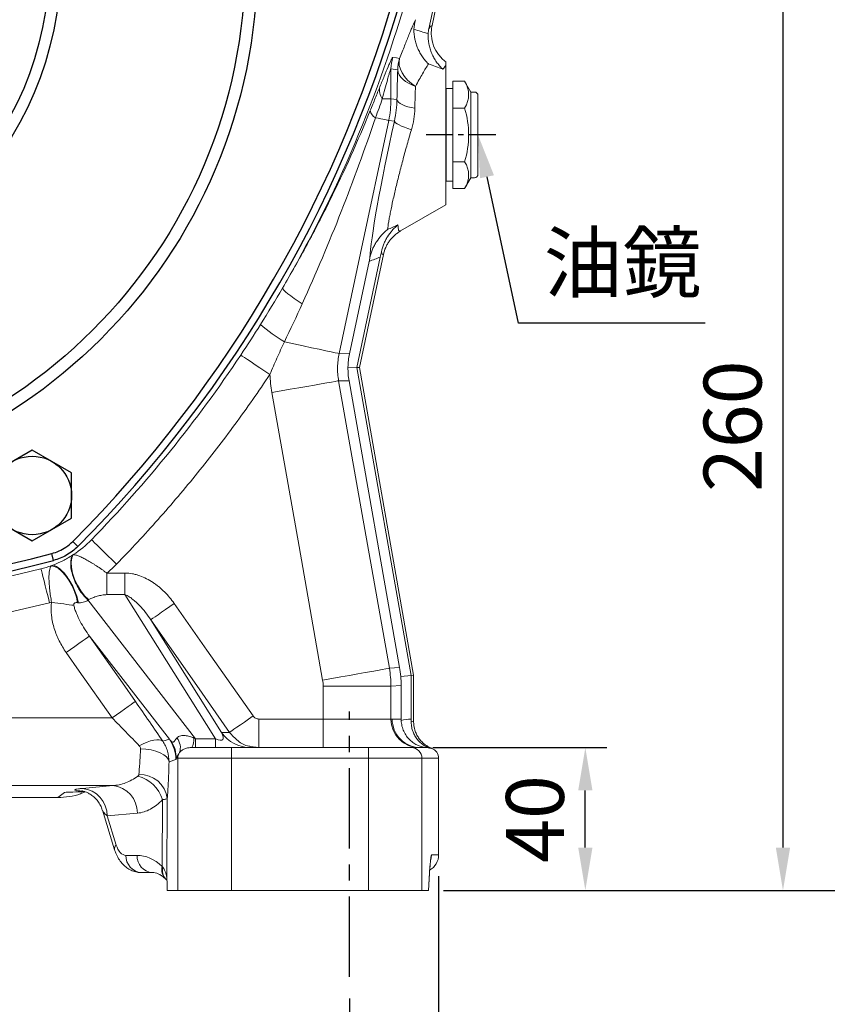
# Model space of a CAD drawing. Units: millimetres. Extents: x -42 to 1839, y -24 to 1176.
# Drawn here: x 1343 to 1569, y 263 to 539 of the extents above; entities that cross this region are included whole.
import ezdxf

# ---------------------------------------------------------------- set-up
doc = ezdxf.new("R2010")
doc.units = ezdxf.units.MM
doc.linetypes.add('中心線', pattern=[12, 7.5, -1.5, 1.5, -1.5])
for name, color, linetype in [('CEN', 2, '中心線'), ('DIM', 3, 'Continuous'), ('MAIN', 7, 'Continuous'), ('THIN', 1, 'Continuous')]:
    doc.layers.add(name, color=color, linetype=linetype)
doc.styles.get("Standard").update_dxf_attribs({"font": 'simplex.shx'})
doc.dimstyles.new('C', dxfattribs={"dimscale": 6, "dimtxt": 2.7, "dimasz": 2, "dimexe": 1, "dimexo": 1, "dimgap": 1, "dimtad": 1, "dimtoh": 1, "dimdsep": 46, "dimtxsty": 'Standard', "dimcen": 0, "dimclrd": 256, "dimclre": 256, "dimclrt": 256, "dimadec": 0, "dimazin": 0, "dimtfac": 0.6, "dimtofl": 0, "dimtmove": 0, "dimatfit": 3, "dimfxl": 0, "dimtolj": 1, "dimarcsym": 0})
doc.dimstyles.new('L', dxfattribs={"dimscale": 6, "dimtxt": 2.7, "dimasz": 2, "dimexe": 1, "dimexo": 1, "dimgap": 1, "dimtad": 1, "dimdec": 1, "dimdsep": 46, "dimtxsty": 'Standard', "dimcen": 0, "dimclrd": 256, "dimclre": 256, "dimclrt": 256, "dimadec": 0, "dimazin": 0, "dimtfac": 0.6, "dimtdec": 1, "dimtmove": 0, "dimatfit": 3, "dimfxl": 0, "dimtolj": 1, "dimarcsym": 0})

# ---------------------------------------------------------------- blocks, each defined once
blk = doc.blocks.new('A$C0ED674B9')
at = {"layer": 'MAIN', "linetype": 'Continuous', "lineweight": 15}
for p, q in [((-7, 12), (-5.26, 15.01)), ((-5.26, 15.01), (-2, 15.01)), ((-2, 7.51), (-2, 15.01)), ((-8, 12), (-7, 12)), ((-7, 12), (-7, -12)), ((-2, 13), (0, 13)), ((-9, 11), (-9, -11)), ((-5.26, 7.51), (-2, 7.51)), ((-2, 0), (-2, 7.51)), ((-2, -7.51), (-2, 0)), ((-5.26, -7.51), (-2, -7.51)), ((-2, -15.01), (-2, -7.51)), ((-7, -12), (-8, -12)), ((-5.26, -15.01), (-7, -12)), ((0, -13), (-2, -13)), ((-5.26, -15.01), (-2, -15.01))]:
    blk.add_line(p, q, dxfattribs=at)
at = {"layer": 'MAIN'}
blk.add_line((0, 13), (0, -13), dxfattribs=at)
at = {"layer": 'MAIN', "linetype": 'Continuous', "lineweight": 15}
for centre, radius, start, end in [((0.41, 11.26), 6.8, 146.4993, 213.5007), ((-8, 11), 1, 90, 180), ((19.28, 0), 25.67, 162.9978, 197.0022), ((0.41, -11.26), 6.8, 146.4993, 213.5007), ((-8, -11), 1, 180, 270)]:
    blk.add_arc(centre, radius, start, end, dxfattribs=at)
blk = doc.blocks.new('*D13')
at = {"layer": 'Defpoints', "color": 0}
for p in [(1470.51, 512.02), (1471.72, 506.43)]:
    blk.add_point(p, dxfattribs=at)
at = {"layer": 'DIM', "lineweight": -2}
for p, q in [((1483.09, 453.7), (1474.25, 494.7)), ((1535.34, 453.7), (1483.09, 453.7))]:
    blk.add_line(p, q, dxfattribs=at)
at = {"layer": 'DIM'}
blk.add_solid([(1476.2, 495.12), (1472.29, 494.28), (1471.72, 506.43)], dxfattribs=at)
at = {"layer": 'DIM', "insert": (1512.21, 470.67), "char_height": 16.2, "attachment_point": 5}
blk.add_mtext('\\A1;{\\fPMingLiU|b0|i0|c136|p18;油鏡}', dxfattribs=at)
blk = doc.blocks.new('HM14')
at = {"layer": 'MAIN'}
blk.add_lwpolyline([(-11, -6.35), (0, -12.7), (11, -6.35), (11, 6.35), (0, 12.7), (-11, 6.35)], close=True, dxfattribs=at)
at = {"layer": 'THIN'}
blk.add_circle((0, 0), 11, dxfattribs=at)
blk = doc.blocks.new('A$C34D80443')
at = {"layer": 'MAIN'}
for p, q in [((99.02, -163.67), (97.6, -162.26)), ((92.23, -167.58), (91.72, -165.65))]:
    blk.add_line(p, q, dxfattribs=at)
for radius in [149.21, 145.83, 94.18, 91]:
    blk.add_circle((0, 0), radius, dxfattribs=at)
for centre, radius, start, end in [((-155.88, 90), 357.61, 315.1386, 344.8614), ((-155.88, 90), 359.61, 315.1386, 344.8614), ((0, 180), 359.61, 255.1386, 284.8614), ((0, 180), 357.61, 255.1386, 284.8614)]:
    blk.add_arc(centre, radius, start, end, dxfattribs=at)
for points, knots in [([(91.72, -165.65), (92.41, -165.43), (93.8, -164.99), (95.81, -163.86), (96.98, -162.81), (97.6, -162.26)], [0, 0, 0, 0, 0.314689, 0.638504, 1, 1, 1, 1]), ([(99.02, -163.67), (98.53, -164.13), (97.54, -165.05), (95.86, -166.13), (94.09, -167.02), (92.86, -167.39), (92.23, -167.58)], [0, 0, 0, 0, 0.253221, 0.511116, 0.753514, 1, 1, 1, 1])]:
    blk.add_open_spline(points, degree=3, knots=knots, dxfattribs=at)
blk.add_blockref('HM14', (86.25, -149.39), dxfattribs=at)
blk = doc.blocks.new('*D19')
at = {"layer": 'Defpoints', "color": 0}
for p in [(1085.72, 270.58), (1435.72, 270.58), (1435.72, 228.43)]:
    blk.add_point(p, dxfattribs=at)
at = {"layer": 'DIM', "lineweight": -2}
for p, q in [((1085.72, 264.58), (1085.72, 222.43)), ((1435.72, 264.58), (1435.72, 222.43)), ((1097.72, 228.43), (1423.72, 228.43))]:
    blk.add_line(p, q, dxfattribs=at)
at = {"layer": 'DIM'}
for points in [[(1097.72, 230.43), (1097.72, 226.43), (1085.72, 228.43)], [(1423.72, 230.43), (1423.72, 226.43), (1435.72, 228.43)]]:
    blk.add_solid(points, dxfattribs=at)
at = {"layer": 'DIM', "insert": (1260.72, 242.53), "char_height": 16.2, "attachment_point": 5}
blk.add_mtext('\\A1;350', dxfattribs=at)
blk = doc.blocks.new('*D20')
at = {"layer": 'Defpoints', "color": 0}
for p in [(1060.72, 304.83), (1460.72, 304.83), (1460.72, 177.75)]:
    blk.add_point(p, dxfattribs=at)
at = {"layer": 'DIM', "lineweight": -2}
for p, q in [((1060.72, 298.83), (1060.72, 171.75)), ((1460.72, 298.83), (1460.72, 171.75)), ((1072.72, 177.75), (1448.72, 177.75))]:
    blk.add_line(p, q, dxfattribs=at)
at = {"layer": 'DIM'}
for points in [[(1072.72, 179.75), (1072.72, 175.75), (1060.72, 177.75)], [(1448.72, 179.75), (1448.72, 175.75), (1460.72, 177.75)]]:
    blk.add_solid(points, dxfattribs=at)
at = {"layer": 'DIM', "insert": (1260.72, 191.85), "char_height": 16.2, "attachment_point": 5}
blk.add_mtext('\\A1;400', dxfattribs=at)
blk = doc.blocks.new('*D21')
at = {"layer": 'Defpoints', "color": 0}
for p in [(1476.33, 554.83), (1457.89, 294.83), (1557.09, 294.83)]:
    blk.add_point(p, dxfattribs=at)
at = {"layer": 'DIM', "lineweight": -2}
for p, q in [((1482.33, 554.83), (1563.09, 554.83)), ((1557.09, 542.83), (1557.09, 306.83)), ((1463.89, 294.83), (1563.09, 294.83))]:
    blk.add_line(p, q, dxfattribs=at)
at = {"layer": 'DIM'}
for points in [[(1555.09, 542.83), (1559.09, 542.83), (1557.09, 554.83)], [(1555.09, 306.83), (1559.09, 306.83), (1557.09, 294.83)]]:
    blk.add_solid(points, dxfattribs=at)
at = {"layer": 'DIM', "insert": (1542.99, 424.83), "char_height": 16.2, "attachment_point": 5, "rotation": 90}
blk.add_mtext('\\A1;260', dxfattribs=at)
blk = doc.blocks.new('*D23')
at = {"layer": 'Defpoints', "color": 0}
for p in [(1399.72, 833.91), (1456.06, 294.83), (1605.2, 294.83)]:
    blk.add_point(p, dxfattribs=at)
at = {"layer": 'DIM', "lineweight": -2}
for p, q in [((1405.72, 833.91), (1611.2, 833.91)), ((1605.2, 821.91), (1605.2, 306.83)), ((1462.06, 294.83), (1611.2, 294.83))]:
    blk.add_line(p, q, dxfattribs=at)
at = {"layer": 'DIM'}
for points in [[(1603.2, 821.91), (1607.2, 821.91), (1605.2, 833.91)], [(1603.2, 306.83), (1607.2, 306.83), (1605.2, 294.83)]]:
    blk.add_solid(points, dxfattribs=at)
at = {"layer": 'DIM', "insert": (1591.1, 564.37), "char_height": 16.2, "attachment_point": 5, "rotation": 90}
blk.add_mtext('\\A1;539', dxfattribs=at)
blk = doc.blocks.new('*D42')
at = {"layer": 'Defpoints', "color": 0}
for p in [(1453.06, 334.83), (1501.77, 334.83), (1457.89, 294.83)]:
    blk.add_point(p, dxfattribs=at)
at = {"layer": 'DIM', "lineweight": -2}
for p, q in [((1459.06, 334.83), (1507.77, 334.83)), ((1501.77, 306.83), (1501.77, 322.83)), ((1463.89, 294.83), (1507.77, 294.83))]:
    blk.add_line(p, q, dxfattribs=at)
at = {"layer": 'DIM'}
for points in [[(1499.77, 322.83), (1503.77, 322.83), (1501.77, 334.83)], [(1499.77, 306.83), (1503.77, 306.83), (1501.77, 294.83)]]:
    blk.add_solid(points, dxfattribs=at)
at = {"layer": 'DIM', "insert": (1487.67, 314.83), "char_height": 16.2, "attachment_point": 5, "rotation": 90}
blk.add_mtext('\\A1;40', dxfattribs=at)

msp = doc.modelspace()

# ---------------------------------------------------------------- linework, layer by layer
at = {"layer": 'CEN'}
msp.add_line((1476.676, 506.429), (1457.187, 506.429), dxfattribs=at)
at = {"layer": 'CEN', "ltscale": 3}
msp.add_line((1435.719, 270.584), (1435.719, 344.899), dxfattribs=at)
at = {"layer": 'MAIN', "linetype": 'Continuous', "lineweight": 0}
for p, q in [((1457.987, 536.174), (1461.952, 554.825)), ((1462.658, 554.825), (1458.874, 537.024)), ((1447.365, 524.927), (1447.365, 516.48)), ((1449.255, 524.615), (1447.365, 524.927)), ((1462.719, 486.825), (1462.719, 525.845)), ((1444.943, 516.48), (1447.365, 516.48)), ((1447.365, 516.48), (1449.053, 516.303)), ((1448.321, 510.292), (1446.732, 510.459)), ((1462.719, 486.825), (1450.074, 479.525)), ((1437.818, 441.286), (1444.393, 472.22)), ((1438.522, 441.273), (1445.244, 472.897)), ((1435.765, 445.133), (1441.262, 470.992)), ((1432.857, 445.184), (1435.765, 445.133)), ((1437.818, 441.286), (1435.343, 441.329)), ((1453.028, 355.027), (1437.818, 441.286)), ((1437.818, 441.286), (1438.522, 441.273)), ((1453.719, 355.088), (1438.522, 441.273)), ((1435.632, 437.512), (1432.724, 437.563)), ((1449.78, 357.277), (1435.632, 437.512)), ((1367.873, 377.659), (1367.873, 383.695)), ((1367.873, 383.695), (1372.918, 383.695)), ((1372.918, 377.659), (1372.918, 383.695)), ((1362.562, 376.171), (1392.655, 337.28)), ((1372.918, 377.659), (1367.873, 377.659)), ((1398.221, 337.28), (1372.918, 377.659)), ((1380.14, 370.629), (1399.899, 339.097)), ((1385.346, 337.187), (1363.015, 366.047)), ((1446.925, 357.027), (1449.78, 357.277)), ((1450.106, 354.772), (1453.028, 355.027)), ((1453.028, 355.027), (1453.719, 355.088)), ((1453.028, 342.824), (1453.028, 355.027)), ((1453.719, 355.088), (1453.719, 342.075)), ((1428.391, 351.998), (1447.365, 351.998)), ((1428.391, 342.825), (1428.391, 351.998)), ((1450.22, 352.248), (1447.365, 351.998)), ((1447.365, 351.998), (1447.365, 342.825)), ((1450.22, 342.793), (1450.22, 352.248)), ((1287.686, 343.153), (1369.293, 343.153)), ((1410.405, 334.825), (1410.405, 342.825)), ((1410.405, 342.825), (1428.391, 342.825)), ((1428.391, 334.825), (1428.391, 342.825)), ((1428.391, 342.825), (1447.365, 342.825)), ((1447.365, 342.825), (1447.705, 342.825)), ((1383.481, 336.599), (1385.346, 337.187)), ((1392.655, 334.825), (1392.655, 337.28)), ((1392.655, 337.28), (1398.221, 337.28)), ((1398.221, 334.825), (1398.221, 337.28)), ((1399.899, 339.097), (1402.218, 339.097)), ((1391.668, 334.825), (1402.709, 334.825)), ((1402.709, 334.825), (1441.065, 334.825)), ((1402.709, 334.825), (1402.709, 331.825)), ((1410.405, 334.825), (1408.07, 335.162)), ((1441.065, 334.825), (1441.065, 331.825)), ((1441.065, 334.825), (1453.058, 334.825)), ((1453.058, 334.825), (1455.694, 334.825)), ((1387.152, 331.459), (1385.258, 330.861)), ((1387.73, 331.825), (1387.302, 331.825)), ((1402.709, 331.825), (1387.73, 331.825)), ((1387.73, 331.825), (1387.73, 294.825)), ((1441.065, 331.825), (1402.709, 331.825)), ((1402.709, 331.825), (1402.709, 294.825)), ((1441.065, 331.825), (1441.065, 294.825)), ((1456.056, 331.825), (1441.065, 331.825)), ((1456.056, 331.825), (1456.056, 294.825)), ((1460.719, 331.825), (1456.056, 331.825)), ((1460.719, 331.825), (1460.719, 304.825)), ((1369.482, 324.179), (1288.218, 324.179)), ((1361.018, 323.408), (1369.482, 324.179)), ((1290.105, 320.825), (1354.127, 320.825)), ((1354.127, 320.825), (1356.025, 322.282)), ((1383.365, 301.56), (1383.44, 320.262)), ((1384.774, 320.576), (1384.684, 298.009)), ((1366.581, 317.339), (1366.591, 317.307)), ((1366.591, 317.307), (1370.019, 306.234)), ((1376.406, 316.469), (1367.942, 315.698)), ((1367.942, 315.698), (1370.468, 307.538)), ((1373.2, 304.651), (1376.289, 304.651)), ((1458.726, 304.825), (1460.719, 304.825)), ((1383.365, 301.56), (1383.541, 301.314)), ((1457.887, 294.825), (1458.289, 301.476)), ((1457.899, 294.825), (1458.283, 301.174)), ((1458.289, 301.476), (1458.283, 301.174)), ((1380.616, 299.825), (1377.528, 299.825)), ((1384.699, 297.577), (1384.699, 297.586)), ((1384.776, 294.825), (1387.73, 294.825)), ((1387.73, 294.825), (1402.709, 294.825)), ((1402.709, 294.825), (1441.065, 294.825)), ((1441.065, 294.825), (1456.056, 294.825)), ((1456.056, 294.825), (1457.887, 294.825)), ((1457.899, 294.825), (1457.887, 294.825))]:
    msp.add_line(p, q, dxfattribs=at)
at = {"layer": 'MAIN', "linetype": 'Continuous', "lineweight": 0, "flags": 128}
for points in [[(1447.897, 528.143), (1448.942, 527.965), (1449.784, 527.822)], [(1454.241, 520.023), (1453.074, 520.856), (1452.044, 521.774), (1451.176, 522.754), (1450.488, 523.777), (1449.997, 524.818), (1449.712, 525.855), (1449.641, 526.864), (1449.784, 527.822)], [(1454.241, 520.023), (1453.198, 520.426), (1452.25, 520.894), (1451.411, 521.42), (1450.696, 521.997), (1450.114, 522.614), (1449.676, 523.263), (1449.388, 523.934), (1449.255, 524.615)], [(1454.039, 513.865), (1453.002, 514.08), (1452.058, 514.329), (1451.222, 514.609), (1450.508, 514.915), (1449.926, 515.243), (1449.485, 515.587), (1449.192, 515.942), (1449.053, 516.303)], [(1446.732, 510.459), (1438.831, 473.29), (1432.857, 445.184)], [(1443.037, 511.245), (1443.82, 511.078), (1444.518, 510.93), (1445.127, 510.801), (1445.643, 510.691), (1446.063, 510.601), (1446.386, 510.533), (1446.609, 510.485), (1446.732, 510.459)], [(1453.089, 507.864), (1452.066, 508.204), (1451.14, 508.544), (1450.326, 508.879), (1449.637, 509.203), (1449.084, 509.511), (1448.677, 509.798), (1448.421, 510.06), (1448.321, 510.292)], [(1422.545, 459.139), (1421.36, 459.904), (1420.274, 460.637), (1419.31, 461.319), (1418.492, 461.937), (1417.838, 462.475), (1417.364, 462.922), (1417.079, 463.266), (1416.991, 463.5)], [(1417.526, 448.442), (1420.213, 447.871), (1422.768, 447.328), (1425.135, 446.825), (1427.26, 446.373), (1429.097, 445.983), (1430.605, 445.662), (1431.75, 445.419), (1432.506, 445.258), (1432.857, 445.184)], [(1413.484, 439.335), (1412.066, 440.279), (1410.689, 441.195), (1409.395, 442.057), (1408.219, 442.839), (1407.198, 443.52), (1406.36, 444.077), (1405.731, 444.496), (1405.328, 444.764)], [(1414.039, 434.268), (1416.613, 434.722), (1419.139, 435.168), (1421.568, 435.596), (1423.853, 435.999), (1425.952, 436.369), (1427.824, 436.699), (1429.434, 436.983), (1430.751, 437.215), (1431.75, 437.391), (1432.412, 437.508), (1432.724, 437.563)], [(1432.724, 437.563), (1439.323, 400.14), (1446.925, 357.027)], [(1428.239, 353.732), (1421.641, 391.155), (1414.039, 434.268)], [(1370.562, 386.214), (1369.341, 387.402), (1368.156, 388.555), (1367.041, 389.64), (1366.029, 390.625), (1365.15, 391.481), (1364.429, 392.183), (1363.887, 392.71), (1363.54, 393.047)], [(1362.752, 376.267), (1361.626, 377.377), (1360.561, 378.748), (1359.611, 380.309), (1358.829, 381.975), (1358.256, 383.659), (1357.921, 385.271), (1357.844, 386.725), (1358.027, 387.945), (1358.462, 388.864)], [(1351.819, 375.393), (1351.4, 377.044), (1350.994, 378.647), (1350.612, 380.155), (1350.265, 381.523), (1349.964, 382.713), (1349.716, 383.688), (1349.531, 384.421), (1349.412, 384.89)], [(1359.638, 375.408), (1359.331, 376.948), (1358.813, 378.558), (1358.109, 380.161), (1357.254, 381.68), (1356.289, 383.041), (1355.259, 384.178), (1354.215, 385.038), (1353.207, 385.578), (1352.284, 385.773)], [(1358.605, 374.674), (1358.012, 374.756), (1357.348, 374.848), (1356.62, 374.949), (1355.838, 375.057), (1355.012, 375.172), (1354.152, 375.291), (1353.269, 375.414), (1352.375, 375.538)], [(1380.14, 370.629), (1380.322, 370.757), (1380.733, 371.044), (1381.357, 371.481), (1382.173, 372.053), (1383.151, 372.737), (1384.256, 373.511), (1385.448, 374.346), (1386.684, 375.211)], [(1386.684, 375.211), (1395.861, 362.105), (1408.763, 343.68)], [(1402.218, 339.097), (1393.041, 352.204), (1380.14, 370.629)], [(1363.015, 366.047), (1362.833, 365.919), (1362.422, 365.631), (1361.798, 365.194), (1360.982, 364.623), (1360.004, 363.938), (1358.9, 363.165), (1357.708, 362.33), (1356.471, 361.464)], [(1363.015, 366.047), (1372.193, 352.94), (1375.837, 347.735)], [(1369.293, 343.153), (1360.116, 356.26), (1356.471, 361.464)], [(1428.239, 353.732), (1430.814, 354.186), (1433.34, 354.632), (1435.768, 355.06), (1438.054, 355.463), (1440.153, 355.833), (1442.025, 356.163), (1443.634, 356.447), (1444.951, 356.679), (1445.95, 356.855), (1446.612, 356.972), (1446.925, 357.027)], [(1375.837, 347.735), (1375.655, 347.608), (1375.244, 347.32), (1374.62, 346.883), (1373.804, 346.312), (1372.826, 345.627), (1371.721, 344.853), (1370.529, 344.019), (1369.293, 343.153)], [(1402.218, 339.097), (1402.401, 339.225), (1402.811, 339.513), (1403.436, 339.95), (1404.252, 340.521), (1405.23, 341.206), (1406.334, 341.979), (1407.526, 342.814), (1408.763, 343.68)], [(1383.481, 336.599), (1383.088, 336.873), (1382.537, 337.022), (1381.842, 337.043), (1381.021, 336.935), (1380.095, 336.701), (1379.089, 336.346), (1378.027, 335.881), (1376.937, 335.316)], [(1385.258, 330.861), (1385.043, 331.552), (1384.547, 332.217), (1383.787, 332.834), (1382.791, 333.379), (1381.596, 333.833), (1380.244, 334.179), (1378.784, 334.405), (1377.269, 334.503)], [(1458.726, 304.825), (1458.63, 303.85), (1458.535, 303.455)]]:
    msp.add_lwpolyline(points, dxfattribs=at)
at = {"layer": 'MAIN', "linetype": 'Continuous', "lineweight": 0}
for centre, radius, start, end in [((1104.834, 644.825), 361, 329.84863, 344.22244), ((1457.379, 524.922), 10.014, 161.2421, 179.97347), ((1459.269, 524.61), 10.014, 161.28958, 179.97378), ((1448.643, 518.977), 4.464, 167.68367, 214.00438), ((1444.426, 513.826), 2.931, 191.98482, 241.70527), ((1104.834, 644.825), 361, 327.96195, 329.84863), ((1104.834, 644.825), 361, 326.34537, 327.96195), ((1441.357, 488.047), 46.222, 228.7023, 238.96385), ((1104.834, 644.825), 361, 315.77756, 326.34537), ((1342.041, 413.971), 30, 303.18525, 315.77756), ((1342.041, 413.971), 30, 302.86449, 303.18525), ((1260.719, 734.825), 361, 255.77756, 284.22244), ((1342.041, 413.971), 30, 284.22244, 289.96367), ((1342.041, 413.971), 30, 289.96367, 290.79929), ((1455.359, 342.82), 7.995, 179.96079, 269.96061), ((1455.7, 342.82), 7.995, 179.96062, 269.96078), ((1377.138, 331.45), 10.014, 0.05005, 34.94982), ((1377.775, 331.677), 9.527, 0.89214, 30.78335), ((1384.082, 334.811), 4.343, 341.69154, 38.91239), ((1387.105, 337.158), 5.125, 332.92841, 3.58468), ((1408.082, 344.799), 9.974, 214.86684, 269.98237), ((1453.057, 331.826), 2.999, 359.98203, 89.98295), ((1390.733, 331.825), 3.003, 147.33039, 180.00188), ((1374.043, 317.315), 9.849, 17.41342, 75.45299), ((1377.149, 319.584), 7.69, 7.41002, 92.70807), ((1360.225, 315.732), 7.717, 359.74992, 84.10226), ((1368.689, 316.503), 7.717, 359.7498, 84.10232), ((1371.327, 306.512), 1.338, 129.98436, 192.01803), ((1377.872, 304.487), 4.674, 177.99108, 265.78007), ((1380.96, 304.487), 4.674, 177.99108, 265.78017), ((1386.827, 300.611), 3.59, 164.67357, 225.33524), ((1387.033, 300.42), 3.605, 165.6332, 221.62001)]:
    msp.add_arc(centre, radius, start, end, dxfattribs=at)
for centre, major_axis, ratio, start_param, end_param in [((1451.987, 504.955), (6.887, 32.069), 0.0849939, 6.2831375, 6.5328529), ((1450.694, 506.825), (0, 32.709), 0.0524318, 0.9957549, 1.2768187), ((1448.918, 504.744), (7.223, 33.857), 0.0508889, 1.41706, 2.8835491), ((1451.987, 504.955), (6.887, 32.069), 0.0849939, 2.9378329, 3.190929), ((1455.994, 440.968), (20.539, -2.221), 0.9678316, 3.0431412, 3.234861), ((1455.994, 440.968), (20.604, 1.503), 0.9678316, 3.0483243, 3.2400441), ((1420.274, 352.162), (29.702, 3.833), 0.9682946, 6.2407785, 6.3279251), ((1420.274, 352.162), (29.916, 1.383), 0.9682946, 6.2384455, 6.3255921), ((1447.705, 331.825), (32.987, 0), 0.3334688, 1.4944954, 1.5707963), ((1453.203, 331.825), (11.233, 0), 0.9792416, 1.5863753, 1.8387841), ((1447.069, 331.825), (18.318, 0), 0.6004878, 1.1992815, 1.2396021), ((1376.157, 355.582), (-10.162, 19.164), 0.072131, 2.8166812, 2.9785874), ((1384.481, 344.825), (10.552, -7.944), 0.1542535, 5.6440851, 5.7059707), ((1391.602, 344.825), (8.716, -7.743), 0.2053501, 5.7365773, 6.8219945), ((1455.694, 331.825), (24.991, 0), 0.120041, 1.5014052, 1.5707963), ((1457.203, 331.825), (3.238, 0), 0.9264817, 1.2603457, 1.5014052), ((1455.038, 331.825), (10.323, 0), 0.2906043, 1.1962294, 1.2603457), ((1457.717, 331.825), (-3.002, 0), 0.9993908, 3.1415927, 4.3378221), ((1386.144, 355.582), (-0.997, 24.126), 0.0421985, 3.1530042, 3.3149104), ((1372.999, 309.651), (-0.302, 4.997), 0.5759473, 1.972349, 3.106813), ((1377.297, 279.651), (-1.509, 24.985), 0.5759473, 5.7458696, 6.2484057), ((1455.716, 304.825), (5.003, 0), 0.9993908, 5.22585, 6.2831853), ((1458.726, 279.825), (0, 25), 0.0349208, 0, 0.5235988), ((1374.696, 297.575), (10, 0.116), 0.7933333, 0.0401362, 0.4761868)]:
    msp.add_ellipse(centre, major_axis=major_axis, ratio=ratio, start_param=start_param, end_param=end_param, dxfattribs=at)
for points, knots in [([(1449.784, 527.822), (1450.033, 528.46), (1450.274, 529.08), (1450.742, 530.275), (1450.967, 530.85), (1451.62, 532.507), (1452.023, 533.521), (1452.583, 534.9), (1452.762, 535.337), (1453.106, 536.16), (1453.269, 536.545), (1453.733, 537.613), (1454.007, 538.21), (1454.246, 538.689)], [0, 0, 0, 0, 0.125, 0.125, 0.25, 0.25, 0.5, 0.5, 0.625, 0.625, 0.75, 0.75, 1, 1, 1, 1]), ([(1453.791, 535.977), (1453.765, 535.056), (1453.853, 534.148), (1454.131, 532.803), (1454.25, 532.355), (1454.53, 531.485), (1454.691, 531.061), (1455.053, 530.234), (1455.253, 529.831), (1455.692, 529.045), (1455.929, 528.665), (1456.431, 527.937), (1456.696, 527.588), (1457.114, 527.087), (1457.256, 526.923), (1457.475, 526.683), (1457.549, 526.604), (1457.699, 526.447), (1457.775, 526.369), (1457.851, 526.293)], [0, 0, 0, 0, 0.25, 0.25, 0.375, 0.375, 0.5, 0.5, 0.625, 0.625, 0.75, 0.75, 0.875, 0.875, 0.9375, 0.9375, 0.96875, 0.96875, 1, 1, 1, 1]), ([(1462.719, 526.902), (1462.337, 527.185), (1461.978, 527.494), (1461.301, 528.163), (1460.982, 528.526), (1460.117, 529.666), (1459.655, 530.495), (1458.97, 532.291), (1458.762, 533.216), (1458.65, 534.644), (1458.647, 535.127), (1458.709, 536.08), (1458.774, 536.553), (1458.874, 537.024)], [0, 0, 0, 0, 0.125, 0.125, 0.25, 0.25, 0.5, 0.5, 0.75, 0.75, 0.875, 0.875, 1, 1, 1, 1]), ([(1457.793, 534.776), (1457.731, 533.821), (1457.794, 532.878), (1458.052, 531.477), (1458.167, 531.012), (1458.444, 530.112), (1458.606, 529.673), (1458.976, 528.817), (1459.184, 528.398), (1459.639, 527.591), (1459.884, 527.204), (1460.407, 526.462), (1460.685, 526.107), (1461.125, 525.596), (1461.276, 525.43), (1461.508, 525.186), (1461.586, 525.106), (1461.744, 524.948), (1461.825, 524.869), (1461.904, 524.793)], [0, 0, 0, 0, 0.25, 0.25, 0.375, 0.375, 0.5, 0.5, 0.625, 0.625, 0.75, 0.75, 0.875, 0.875, 0.9375, 0.9375, 0.96875, 0.96875, 1, 1, 1, 1]), ([(1444.282, 519.929), (1444.704, 520.958), (1445.108, 521.947), (1445.873, 523.812), (1446.236, 524.689), (1446.735, 525.865), (1446.891, 526.227), (1447.178, 526.877), (1447.31, 527.165), (1447.485, 527.525), (1447.54, 527.633), (1447.639, 527.819), (1447.684, 527.898), (1447.803, 528.085), (1447.861, 528.149), (1447.897, 528.143)], [0, 0, 0, 0, 0.25, 0.25, 0.5, 0.5, 0.625, 0.625, 0.75, 0.75, 0.8125, 0.8125, 0.875, 0.875, 1, 1, 1, 1]), ([(1462.719, 526.902), (1462.719, 526.883), (1462.719, 526.781), (1462.719, 526.425), (1462.719, 526.172), (1462.719, 525.845)], [0, 0, 0, 0, 0.5, 0.5, 1, 1, 1, 1]), ([(1447.365, 524.927), (1447.351, 524.93), (1447.331, 524.908), (1447.282, 524.817), (1447.252, 524.747), (1447.15, 524.477), (1447.066, 524.217), (1446.885, 523.621), (1446.787, 523.283), (1446.58, 522.555), (1446.471, 522.162), (1446.139, 520.947), (1445.908, 520.089), (1445.434, 518.32), (1445.191, 517.409), (1444.943, 516.48)], [0, 0, 0, 0, 0.0625, 0.0625, 0.125, 0.125, 0.25, 0.25, 0.375, 0.375, 0.5, 0.5, 0.75, 0.75, 1, 1, 1, 1]), ([(1457.851, 526.293), (1457.61, 525.917), (1457.352, 525.498), (1456.808, 524.588), (1456.521, 524.097), (1455.918, 523.047), (1455.603, 522.487), (1454.943, 521.302), (1454.598, 520.676), (1454.241, 520.023)], [0, 0, 0, 0, 0.25, 0.25, 0.5, 0.5, 0.75, 0.75, 1, 1, 1, 1]), ([(1441.559, 513.217), (1442.048, 514.424), (1442.519, 515.589), (1443.427, 517.83), (1443.863, 518.906), (1444.282, 519.929)], [0, 0, 0, 0, 0.5, 0.5, 1, 1, 1, 1]), ([(1454.241, 520.023), (1454.197, 519.066), (1454.159, 518.074), (1454.091, 516.021), (1454.063, 514.961), (1454.039, 513.865)], [0, 0, 0, 0, 0.5, 0.5, 1, 1, 1, 1]), ([(1444.943, 516.48), (1444.653, 515.665), (1444.35, 514.815), (1443.716, 513.065), (1443.384, 512.165), (1443.037, 511.245)], [0, 0, 0, 0, 0.5, 0.5, 1, 1, 1, 1]), ([(1416.991, 463.5), (1419.372, 467.546), (1421.666, 471.613), (1426.087, 479.794), (1428.213, 483.908), (1434.347, 496.329), (1438.111, 504.713), (1441.559, 513.217)], [0, 0, 0, 0, 0.25, 0.25, 0.5, 0.5, 1, 1, 1, 1]), ([(1443.037, 511.245), (1440.065, 502.427), (1436.877, 493.68), (1430.053, 476.316), (1426.417, 467.699), (1422.545, 459.139)], [0, 0, 0, 0, 0.5, 0.5, 1, 1, 1, 1]), ([(1453.089, 507.864), (1452.688, 506.513), (1452.295, 505.156), (1451.527, 502.43), (1451.151, 501.061), (1450.599, 498.999), (1450.417, 498.31), (1450.064, 496.954), (1449.892, 496.284), (1449.39, 494.297), (1449.072, 493.004), (1448.622, 491.112), (1448.475, 490.487), (1448.196, 489.273), (1448.063, 488.684), (1447.683, 486.967), (1447.455, 485.891), (1447.153, 484.384), (1447.058, 483.898), (1446.884, 482.971), (1446.805, 482.533), (1446.591, 481.293), (1446.48, 480.565), (1446.4, 479.939)], [0, 0, 0, 0, 0.125, 0.125, 0.25, 0.25, 0.3125, 0.3125, 0.375, 0.375, 0.5, 0.5, 0.5625, 0.5625, 0.625, 0.625, 0.75, 0.75, 0.8125, 0.8125, 0.875, 0.875, 1, 1, 1, 1]), ([(1441.494, 472.102), (1441.66, 472.902), (1441.904, 473.664), (1442.367, 474.762), (1442.538, 475.119), (1442.911, 475.82), (1443.114, 476.164), (1443.755, 477.153), (1444.228, 477.766), (1444.998, 478.626), (1445.265, 478.902), (1445.68, 479.302), (1445.821, 479.433), (1446.107, 479.69), (1446.254, 479.817), (1446.4, 479.939)], [0, 0, 0, 0, 0.25, 0.25, 0.375, 0.375, 0.5, 0.5, 0.75, 0.75, 0.875, 0.875, 0.9375, 0.9375, 1, 1, 1, 1]), ([(1444.692, 473.668), (1444.845, 474.44), (1445.072, 475.175), (1445.506, 476.232), (1445.666, 476.577), (1446.016, 477.252), (1446.207, 477.583), (1446.812, 478.537), (1447.26, 479.127), (1447.991, 479.954), (1448.244, 480.219), (1448.639, 480.603), (1448.773, 480.728), (1449.046, 480.974), (1449.186, 481.096), (1449.325, 481.213)], [0, 0, 0, 0, 0.25, 0.25, 0.375, 0.375, 0.5, 0.5, 0.75, 0.75, 0.875, 0.875, 0.9375, 0.9375, 1, 1, 1, 1]), ([(1449.325, 481.213), (1449.328, 480.513), (1449.394, 480.026), (1449.55, 479.671), (1449.585, 479.614), (1449.663, 479.524), (1449.706, 479.492), (1449.846, 479.438), (1449.953, 479.455), (1450.074, 479.525)], [0, 0, 0, 0, 0.5, 0.5, 0.625, 0.625, 0.75, 0.75, 1, 1, 1, 1]), ([(1445.244, 472.897), (1445.391, 473.591), (1445.609, 474.257), (1446.037, 475.216), (1446.197, 475.529), (1446.552, 476.141), (1446.746, 476.438), (1447.366, 477.289), (1447.835, 477.808), (1448.621, 478.516), (1448.898, 478.74), (1449.327, 479.051), (1449.473, 479.151), (1449.77, 479.344), (1449.923, 479.438), (1450.074, 479.525)], [0, 0, 0, 0, 0.25, 0.25, 0.375, 0.375, 0.5, 0.5, 0.75, 0.75, 0.875, 0.875, 0.9375, 0.9375, 1, 1, 1, 1]), ([(1417.526, 448.442), (1416.82, 446.94), (1416.135, 445.427), (1414.793, 442.389), (1414.136, 440.864), (1413.484, 439.335)], [0, 0, 0, 0, 0.5, 0.5, 1, 1, 1, 1]), ([(1413.484, 439.335), (1410.324, 434.589), (1407.058, 429.92), (1400.31, 420.733), (1396.83, 416.216), (1389.666, 407.35), (1385.98, 402.998), (1378.417, 394.473), (1374.538, 390.299), (1370.562, 386.214)], [0, 0, 0, 0, 0.25, 0.25, 0.5, 0.5, 0.75, 0.75, 1, 1, 1, 1]), ([(1358.462, 388.864), (1358.564, 388.862), (1358.675, 388.852), (1358.913, 388.814), (1359.04, 388.787), (1359.441, 388.681), (1359.735, 388.579), (1360.218, 388.384), (1360.385, 388.311), (1360.734, 388.152), (1360.917, 388.064), (1361.48, 387.784), (1361.873, 387.574), (1362.697, 387.112), (1363.127, 386.859), (1363.801, 386.448), (1364.031, 386.305), (1364.497, 386.011), (1364.732, 385.86), (1365.441, 385.398), (1365.921, 385.076), (1366.652, 384.571), (1366.897, 384.398), (1367.386, 384.05), (1367.63, 383.874), (1367.873, 383.695)], [0, 0, 0, 0, 0.0625, 0.0625, 0.125, 0.125, 0.25, 0.25, 0.3125, 0.3125, 0.375, 0.375, 0.5, 0.5, 0.625, 0.625, 0.6875, 0.6875, 0.75, 0.75, 0.875, 0.875, 0.9375, 0.9375, 1, 1, 1, 1]), ([(1358.321, 388.772), (1357.798, 388.434), (1357.323, 388.149), (1356.411, 387.631), (1355.975, 387.398), (1354.659, 386.736), (1353.78, 386.339), (1352.694, 385.926)], [0, 0, 0, 0, 0.25, 0.25, 0.5, 0.5, 1, 1, 1, 1]), ([(1358.321, 388.772), (1358.155, 388.536), (1358.012, 388.234), (1357.804, 387.481), (1357.74, 387.029), (1357.724, 385.983), (1357.772, 385.389), (1357.997, 384.108), (1358.174, 383.42), (1358.642, 382.03), (1358.933, 381.328), (1359.589, 379.992), (1359.953, 379.359), (1360.705, 378.218), (1361.092, 377.71), (1361.847, 376.837), (1362.215, 376.471), (1362.562, 376.171)], [0, 0, 0, 0, 0.125, 0.125, 0.25, 0.25, 0.375, 0.375, 0.5, 0.5, 0.625, 0.625, 0.75, 0.75, 0.875, 0.875, 1, 1, 1, 1]), ([(1352.375, 375.538), (1352.27, 376.117), (1352.176, 376.692), (1352.049, 377.548), (1352.01, 377.833), (1351.936, 378.395), (1351.902, 378.671), (1351.809, 379.487), (1351.759, 380.012), (1351.684, 381.027), (1351.659, 381.518), (1351.639, 382.433), (1351.643, 382.855), (1351.681, 383.635), (1351.716, 383.994), (1351.871, 384.963), (1352.036, 385.444), (1352.284, 385.773)], [0, 0, 0, 0, 0.125, 0.125, 0.1875, 0.1875, 0.25, 0.25, 0.375, 0.375, 0.5, 0.5, 0.625, 0.625, 0.75, 0.75, 1, 1, 1, 1]), ([(1352.694, 385.926), (1352.946, 385.895), (1353.234, 385.81), (1353.873, 385.499), (1354.225, 385.273), (1354.975, 384.665), (1355.372, 384.283), (1356.173, 383.38), (1356.578, 382.859), (1357.35, 381.727), (1357.717, 381.117), (1358.379, 379.875), (1358.673, 379.244), (1359.169, 378.025), (1359.372, 377.437), (1359.689, 376.347), (1359.803, 375.844), (1359.881, 375.39)], [0, 0, 0, 0, 0.125, 0.125, 0.25, 0.25, 0.375, 0.375, 0.5, 0.5, 0.625, 0.625, 0.75, 0.75, 0.875, 0.875, 1, 1, 1, 1]), ([(1372.918, 383.695), (1373.626, 383.695), (1374.323, 383.625), (1375.354, 383.434), (1375.695, 383.356), (1376.373, 383.173), (1376.711, 383.067), (1378.369, 382.484), (1379.607, 381.841), (1381.069, 380.87), (1381.357, 380.667), (1381.92, 380.248), (1382.195, 380.032), (1383.001, 379.367), (1383.514, 378.899), (1384.985, 377.43), (1385.878, 376.363), (1386.684, 375.211)], [0, 0, 0, 0, 0.125, 0.125, 0.1875, 0.1875, 0.25, 0.25, 0.5, 0.5, 0.5625, 0.5625, 0.625, 0.625, 0.75, 0.75, 1, 1, 1, 1]), ([(1351.819, 375.393), (1336.891, 371.609), (1321.845, 368.781), (1291.52, 364.993), (1276.242, 364.033), (1256.995, 364.026), (1253.146, 364.085), (1245.453, 364.322), (1241.605, 364.5), (1230.086, 365.215), (1222.442, 365.929), (1199.618, 368.775), (1184.546, 371.609), (1169.618, 375.393)], [0, 0, 0, 0, 0.25, 0.25, 0.5, 0.5, 0.5625, 0.5625, 0.625, 0.625, 0.75, 0.75, 1, 1, 1, 1]), ([(1356.471, 361.464), (1356.11, 361.979), (1355.768, 362.508), (1355.125, 363.583), (1354.825, 364.13), (1353.988, 365.798), (1353.514, 366.947), (1352.952, 368.735), (1352.788, 369.345), (1352.522, 370.571), (1352.42, 371.187), (1352.211, 373.039), (1352.201, 374.282), (1352.375, 375.538)], [0, 0, 0, 0, 0.125, 0.125, 0.25, 0.25, 0.5, 0.5, 0.625, 0.625, 0.75, 0.75, 1, 1, 1, 1]), ([(1359.638, 375.408), (1359.52, 375.42), (1359.404, 375.427), (1359.17, 375.419), (1359.052, 375.406), (1358.882, 375.348), (1358.825, 375.322), (1358.719, 375.244), (1358.67, 375.191), (1358.602, 375.055), (1358.586, 374.974), (1358.58, 374.82), (1358.59, 374.745), (1358.605, 374.674)], [0, 0, 0, 0, 0.25, 0.25, 0.5, 0.5, 0.625, 0.625, 0.75, 0.75, 0.875, 0.875, 1, 1, 1, 1]), ([(1362.562, 376.171), (1362.408, 376.026), (1362.202, 375.897), (1361.736, 375.683), (1361.48, 375.599), (1360.729, 375.411), (1360.261, 375.374), (1359.881, 375.39)], [0, 0, 0, 0, 0.25, 0.25, 0.5, 0.5, 1, 1, 1, 1]), ([(1367.873, 377.659), (1367.635, 377.659), (1367.401, 377.644), (1366.938, 377.595), (1366.709, 377.562), (1366.255, 377.48), (1366.03, 377.432), (1365.589, 377.327), (1365.373, 377.269), (1364.734, 377.083), (1364.32, 376.942), (1363.516, 376.629), (1363.123, 376.457), (1362.752, 376.267)], [0, 0, 0, 0, 0.125, 0.125, 0.25, 0.25, 0.375, 0.375, 0.5, 0.5, 0.75, 0.75, 1, 1, 1, 1]), ([(1380.14, 370.629), (1379.673, 371.334), (1379.181, 372.02), (1378.14, 373.349), (1377.592, 373.993), (1376.423, 375.225), (1375.806, 375.81), (1374.801, 376.605), (1374.451, 376.857), (1373.718, 377.308), (1373.335, 377.509), (1372.918, 377.659)], [0, 0, 0, 0, 0.25, 0.25, 0.5, 0.5, 0.75, 0.75, 0.875, 0.875, 1, 1, 1, 1]), ([(1358.605, 374.674), (1358.689, 374.267), (1358.799, 373.873), (1359.052, 373.096), (1359.195, 372.715), (1359.659, 371.586), (1360.016, 370.853), (1360.786, 369.424), (1361.199, 368.728), (1362.073, 367.366), (1362.534, 366.699), (1363.015, 366.047)], [0, 0, 0, 0, 0.125, 0.125, 0.25, 0.25, 0.5, 0.5, 0.75, 0.75, 1, 1, 1, 1]), ([(1375.837, 347.735), (1377.169, 345.833), (1378.473, 343.953), (1381.022, 340.24), (1382.268, 338.406), (1383.481, 336.599)], [0, 0, 0, 0, 0.5, 0.5, 1, 1, 1, 1]), ([(1376.937, 335.316), (1375.71, 336.603), (1374.457, 337.9), (1371.907, 340.513), (1370.611, 341.829), (1369.293, 343.153)], [0, 0, 0, 0, 0.5, 0.5, 1, 1, 1, 1]), ([(1408.763, 343.68), (1408.855, 343.547), (1408.962, 343.428), (1409.203, 343.218), (1409.337, 343.125), (1409.621, 342.978), (1409.772, 342.921), (1410.085, 342.845), (1410.244, 342.825), (1410.405, 342.825)], [0, 0, 0, 0, 0.25, 0.25, 0.5, 0.5, 0.75, 0.75, 1, 1, 1, 1]), ([(1450.228, 342.433), (1450.253, 341.901), (1450.328, 341.381), (1450.576, 340.363), (1450.751, 339.86), (1451.18, 338.925), (1451.434, 338.486), (1452.017, 337.665), (1452.337, 337.295), (1453.023, 336.63), (1453.392, 336.334), (1454.151, 335.826), (1454.542, 335.613), (1455.345, 335.259), (1455.756, 335.119), (1456.379, 334.965), (1456.588, 334.923), (1456.902, 334.874), (1457.007, 334.859), (1457.217, 334.835), (1457.323, 334.826), (1457.427, 334.818)], [0, 0, 0, 0, 0.125, 0.125, 0.25, 0.25, 0.375, 0.375, 0.5, 0.5, 0.625, 0.625, 0.75, 0.75, 0.875, 0.875, 0.9375, 0.9375, 0.96875, 0.96875, 1, 1, 1, 1]), ([(1453.025, 342.228), (1453.022, 341.765), (1453.056, 341.313), (1453.16, 340.648), (1453.203, 340.429), (1453.308, 339.995), (1453.369, 339.779), (1453.575, 339.151), (1453.742, 338.754), (1454.131, 338.003), (1454.354, 337.646), (1454.837, 336.99), (1455.097, 336.691), (1455.651, 336.143), (1455.946, 335.894), (1456.555, 335.456), (1456.868, 335.265), (1457.354, 335.017), (1457.518, 334.941), (1457.852, 334.802), (1458.023, 334.738), (1458.192, 334.682)], [0, 0, 0, 0, 0.125, 0.125, 0.1875, 0.1875, 0.25, 0.25, 0.375, 0.375, 0.5, 0.5, 0.625, 0.625, 0.75, 0.75, 0.875, 0.875, 0.9375, 0.9375, 1, 1, 1, 1]), ([(1453.719, 342.075), (1453.719, 341.268), (1453.838, 340.482), (1454.194, 339.333), (1454.342, 338.958), (1454.688, 338.241), (1454.888, 337.897), (1455.338, 337.237), (1455.591, 336.92), (1456.135, 336.336), (1456.426, 336.065), (1457.049, 335.569), (1457.382, 335.341), (1458.078, 334.939), (1458.44, 334.765), (1458.815, 334.617)], [0, 0, 0, 0, 0.25, 0.25, 0.375, 0.375, 0.5, 0.5, 0.625, 0.625, 0.75, 0.75, 0.875, 0.875, 1, 1, 1, 1]), ([(1383.481, 336.599), (1383.774, 336.177), (1384.031, 335.737), (1384.476, 334.822), (1384.665, 334.342), (1385.114, 332.885), (1385.263, 331.887), (1385.258, 330.861)], [0, 0, 0, 0, 0.25, 0.25, 0.5, 0.5, 1, 1, 1, 1]), ([(1385.96, 336.553), (1386.07, 336.467), (1386.176, 336.401), (1386.335, 336.366), (1386.389, 336.366), (1386.495, 336.395), (1386.548, 336.425), (1386.656, 336.519), (1386.711, 336.584), (1386.83, 336.74), (1386.892, 336.832), (1387.097, 337.124), (1387.258, 337.341), (1387.461, 337.539)], [0, 0, 0, 0, 0.25, 0.25, 0.375, 0.375, 0.5, 0.5, 0.625, 0.625, 0.75, 0.75, 1, 1, 1, 1]), ([(1387.461, 337.539), (1387.606, 337.68), (1387.769, 337.796), (1388.123, 337.987), (1388.317, 338.06), (1388.918, 338.217), (1389.335, 338.238), (1389.967, 338.186), (1390.18, 338.155), (1390.6, 338.069), (1390.807, 338.015), (1391.424, 337.826), (1391.827, 337.663), (1392.219, 337.478)], [0, 0, 0, 0, 0.125, 0.125, 0.25, 0.25, 0.5, 0.5, 0.625, 0.625, 0.75, 0.75, 1, 1, 1, 1]), ([(1408.07, 335.162), (1407.909, 335.183), (1406.638, 335.344), (1404.427, 336.572), (1402.955, 338.255), (1402.218, 339.097)], [0, 0, 0, 0, 0.0678445, 0.5337662, 1, 1, 1, 1]), ([(1376.785, 327.265), (1376.888, 328.17), (1376.98, 329.232), (1377.102, 331.055), (1377.14, 331.705), (1377.21, 333.061), (1377.241, 333.768), (1377.269, 334.503)], [0, 0, 0, 0, 0.5, 0.5, 0.75, 0.75, 1, 1, 1, 1]), ([(1377.269, 334.503), (1377.275, 334.651), (1377.248, 334.796), (1377.132, 335.075), (1377.046, 335.202), (1376.937, 335.316)], [0, 0, 0, 0, 0.5, 0.5, 1, 1, 1, 1]), ([(1391.668, 334.825), (1391.331, 334.825), (1390.993, 334.808), (1390.319, 334.71), (1389.983, 334.628), (1389.359, 334.39), (1389.07, 334.235), (1388.57, 333.869), (1388.364, 333.663), (1388.205, 333.447)], [0, 0, 0, 0, 0.25, 0.25, 0.5, 0.5, 0.75, 0.75, 1, 1, 1, 1]), ([(1388.205, 333.447), (1388.023, 333.216), (1387.896, 333.005), (1387.695, 332.634), (1387.623, 332.473), (1387.505, 332.205), (1387.459, 332.097), (1387.375, 331.929), (1387.338, 331.868), (1387.302, 331.825)], [0, 0, 0, 0, 0.25, 0.25, 0.5, 0.5, 0.75, 0.75, 1, 1, 1, 1]), ([(1385.258, 330.861), (1385.23, 329.817), (1385.199, 328.813), (1385.147, 327.367), (1385.129, 326.895), (1385.091, 325.976), (1385.071, 325.53), (1384.969, 323.372), (1384.877, 321.862), (1384.774, 320.576)], [0, 0, 0, 0, 0.25, 0.25, 0.375, 0.375, 0.5, 0.5, 1, 1, 1, 1]), ([(1369.482, 324.179), (1370.714, 324.258), (1371.918, 324.513), (1373.683, 325.171), (1374.264, 325.437), (1375.41, 326.069), (1375.971, 326.433), (1376.516, 326.848)], [0, 0, 0, 0, 0.5, 0.5, 0.75, 0.75, 1, 1, 1, 1]), ([(1376.516, 326.848), (1376.595, 326.908), (1376.658, 326.973), (1376.749, 327.113), (1376.777, 327.188), (1376.785, 327.265)], [0, 0, 0, 0, 0.5, 0.5, 1, 1, 1, 1]), ([(1360.873, 322.642), (1360.488, 322.679), (1359.713, 322.753), (1359.064, 322.879), (1358.847, 323.014), (1359.117, 323.152), (1359.816, 323.285), (1360.617, 323.367), (1361.018, 323.408)], [0, 0, 0, 0, 0.1553007, 0.3134401, 0.4853233, 0.6573241, 0.8286357, 1, 1, 1, 1]), ([(1360.878, 322.693), (1360.871, 322.694), (1360.853, 322.697), (1361.039, 322.663), (1361.476, 322.55), (1362.145, 322.314), (1362.999, 321.9), (1363.958, 321.257), (1364.916, 320.368), (1365.749, 319.252), (1366.318, 318.21), (1366.499, 317.525), (1366.555, 317.311)], [0, 0, 0, 0, 0.0445998, 0.1267458, 0.2062903, 0.2919046, 0.393948, 0.5154646, 0.6480103, 0.7882464, 0.9337526, 1, 1, 1, 1]), ([(1361.823, 322.511), (1361.37, 322.299), (1359.958, 321.637), (1357.359, 321), (1355.214, 320.884), (1354.127, 320.825)], [0, 0, 0, 0, 0.189065, 0.5887329, 1, 1, 1, 1]), ([(1356.025, 322.282), (1356.031, 322.282), (1357.043, 322.33), (1358.816, 322.41), (1360.768, 322.475), (1361.585, 322.503)], [0, 0, 0, 0, 0.0036346, 0.5831787, 1, 1, 1, 1]), ([(1356.928, 322.334), (1356.633, 322.313), (1356.329, 322.291), (1356.033, 322.282), (1356.025, 322.282)], [0, 0, 0, 0, 0.9729149, 1, 1, 1, 1]), ([(1383.44, 320.262), (1382.903, 319.682), (1382.348, 319.167), (1381.208, 318.271), (1380.629, 317.893), (1378.864, 316.952), (1377.652, 316.583), (1376.406, 316.469)], [0, 0, 0, 0, 0.25, 0.25, 0.5, 0.5, 1, 1, 1, 1]), ([(1384.774, 320.576), (1384.754, 320.545), (1384.709, 320.516), (1384.575, 320.459), (1384.486, 320.432), (1384.264, 320.38), (1384.13, 320.355), (1383.819, 320.307), (1383.64, 320.284), (1383.44, 320.262)], [0, 0, 0, 0, 0.25, 0.25, 0.5, 0.5, 0.75, 0.75, 1, 1, 1, 1]), ([(1367.942, 315.698), (1367.503, 316.084), (1366.836, 316.671), (1366.716, 317.164), (1366.675, 317.332)], [0, 0, 0, 0, 0.65782163, 1, 1, 1, 1]), ([(1370.019, 306.234), (1370.125, 305.919), (1370.424, 305.03), (1371.081, 303.73), (1372.022, 302.426), (1373.102, 301.382), (1374.306, 300.587), (1375.608, 300.059), (1376.703, 299.846), (1377.345, 299.83), (1377.528, 299.825)], [0, 0, 0, 0, 0.0899413, 0.2540387, 0.4047673, 0.5481359, 0.6850672, 0.8178899, 0.9480593, 1, 1, 1, 1]), ([(1458.283, 301.174), (1458.297, 301.398), (1458.337, 302.025), (1458.399, 302.774), (1458.452, 303.28), (1458.487, 303.499), (1458.481, 303.468), (1458.48, 303.462)], [0, 0, 0, 0, 0.1773157, 0.4969569, 0.7516641, 0.9546363, 1, 1, 1, 1]), ([(1380.616, 299.825), (1380.73, 299.822), (1381.098, 299.81), (1381.743, 299.674), (1382.621, 299.3), (1383.48, 298.769), (1384.062, 298.267), (1384.314, 298.049)], [0, 0, 0, 0, 0.1185001, 0.3805682, 0.6139094, 0.8324794, 1, 1, 1, 1]), ([(1384.307, 298.053), (1384.311, 298.05), (1384.331, 298.036), (1384.332, 298.031), (1384.334, 298.027)], [0, 0, 0, 0, 0.2486327, 1, 1, 1, 1]), ([(1384.34, 298.024), (1384.403, 297.954), (1384.585, 297.753), (1384.672, 297.59), (1384.679, 297.574), (1384.679, 297.574)], [0, 0, 0, 0, 0.3397263, 0.9869589, 1, 1, 1, 1]), ([(1384.684, 298.009), (1384.684, 298.002), (1384.714, 296.936), (1384.745, 295.877), (1384.776, 294.825)], [0, 0, 0, 0, 0.0063658, 1, 1, 1, 1])]:
    msp.add_open_spline(points, degree=3, knots=knots, dxfattribs=at)
for points in [[(1454.246, 538.689), (1453.974, 537.803), (1453.817, 536.9), (1453.791, 535.977)], [(1453.791, 535.977), (1455.128, 535.586), (1456.462, 535.186), (1457.793, 534.776)], [(1457.793, 534.776), (1457.824, 535.246), (1457.889, 535.712), (1457.987, 536.174)], [(1461.904, 524.793), (1460.554, 525.308), (1459.203, 525.807), (1457.851, 526.293)], [(1462.719, 525.845), (1462.471, 525.592), (1462.2, 525.24), (1461.904, 524.793)], [(1447.365, 516.48), (1447.364, 514.451), (1447.154, 512.444), (1446.732, 510.459)], [(1448.321, 510.292), (1448.777, 512.321), (1449.011, 514.329), (1449.053, 516.303)], [(1454.039, 513.865), (1453.996, 511.849), (1453.678, 509.845), (1453.089, 507.864)], [(1446.4, 479.939), (1447.376, 480.36), (1448.351, 480.784), (1449.325, 481.213)], [(1444.393, 472.22), (1443.35, 471.807), (1442.306, 471.397), (1441.262, 470.992)], [(1441.262, 470.992), (1441.34, 471.363), (1441.418, 471.733), (1441.494, 472.102)], [(1444.692, 473.668), (1444.596, 473.187), (1444.496, 472.705), (1444.393, 472.22)], [(1422.545, 459.139), (1420.923, 455.553), (1419.244, 451.991), (1417.526, 448.442)], [(1432.857, 445.184), (1432.588, 443.918), (1432.302, 441.382), (1432.499, 438.837), (1432.724, 437.563)], [(1414.039, 434.268), (1413.74, 435.959), (1413.557, 437.648), (1413.484, 439.335)], [(1370.562, 386.214), (1369.702, 385.33), (1368.805, 384.491), (1367.873, 383.695)], [(1352.375, 375.538), (1352.19, 375.488), (1352.005, 375.44), (1351.819, 375.393)], [(1359.881, 375.39), (1359.798, 375.394), (1359.717, 375.4), (1359.638, 375.408)], [(1362.752, 376.267), (1362.689, 376.235), (1362.625, 376.203), (1362.562, 376.171)], [(1446.925, 357.027), (1447.218, 355.364), (1447.365, 353.687), (1447.365, 351.998)], [(1428.391, 351.998), (1428.391, 352.581), (1428.34, 353.159), (1428.239, 353.732)], [(1450.22, 342.793), (1450.22, 342.673), (1450.223, 342.553), (1450.228, 342.433)], [(1453.028, 342.824), (1453.028, 342.625), (1453.027, 342.426), (1453.025, 342.228)]]:
    msp.add_open_spline(points, degree=3, dxfattribs=at)

# ---------------------------------------------------------------- block references
at = {"layer": 'DIM'}
msp.add_blockref('A$C34D80443', (1260.719, 554.825), dxfattribs=at)
at = {"layer": 'DIM', "xscale": -1}
msp.add_blockref('A$C0ED674B9', (1462.719, 506.429), dxfattribs=at)

# ---------------------------------------------------------------- dimensions: what is measured, and where the dimension line sits
at = {"layer": 'DIM'}
dim = msp.add_linear_dim(base=(1605.2, 294.825), p1=(1399.719, 833.905), p2=(1456.056, 294.825), angle=90, dimstyle='L', override={"dimdec": 0}, dxfattribs=at)
dim.commit()
dim.dimension.update_dxf_attribs({"geometry": '*D23', "text_midpoint": (1591.1, 564.365)})
for base, p1, p2, picture, middle in [((1557.088, 294.825), (1476.331, 554.825), (1457.887, 294.825), '*D21', (1542.988, 424.825)), ((1501.774, 334.825), (1457.887, 294.825), (1453.058, 334.825), '*D42', (1487.674, 314.825))]:
    dim = msp.add_linear_dim(base=base, p1=p1, p2=p2, angle=90, dimstyle='L', dxfattribs=at)
    dim.commit()
    dim.dimension.update_dxf_attribs({"geometry": picture, "text_midpoint": middle})
dim = msp.add_radius_dim(center=(1470.512, 512.023), mpoint=(1471.719, 506.429), text='{\\fPMingLiU|b0|i0|c136|p18;油鏡}', dimstyle='C', dxfattribs=at)
dim.commit()
dim.dimension.update_dxf_attribs({"geometry": '*D13', "text_midpoint": (1512.213, 453.701), "dimtype": 164})
for base, p1, p2, picture, middle in [((1460.719, 177.751), (1060.719, 304.825), (1460.719, 304.825), '*D20', (1260.719, 177.751)), ((1435.719, 228.426), (1085.719, 270.584), (1435.719, 270.584), '*D19', (1260.719, 228.426))]:
    dim = msp.add_linear_dim(base=base, p1=p1, p2=p2, dimstyle='L', dxfattribs=at)
    dim.commit()
    dim.dimension.update_dxf_attribs({"geometry": picture, "text_midpoint": middle, "dimtype": 160})

doc.saveas('drawing.dxf')
